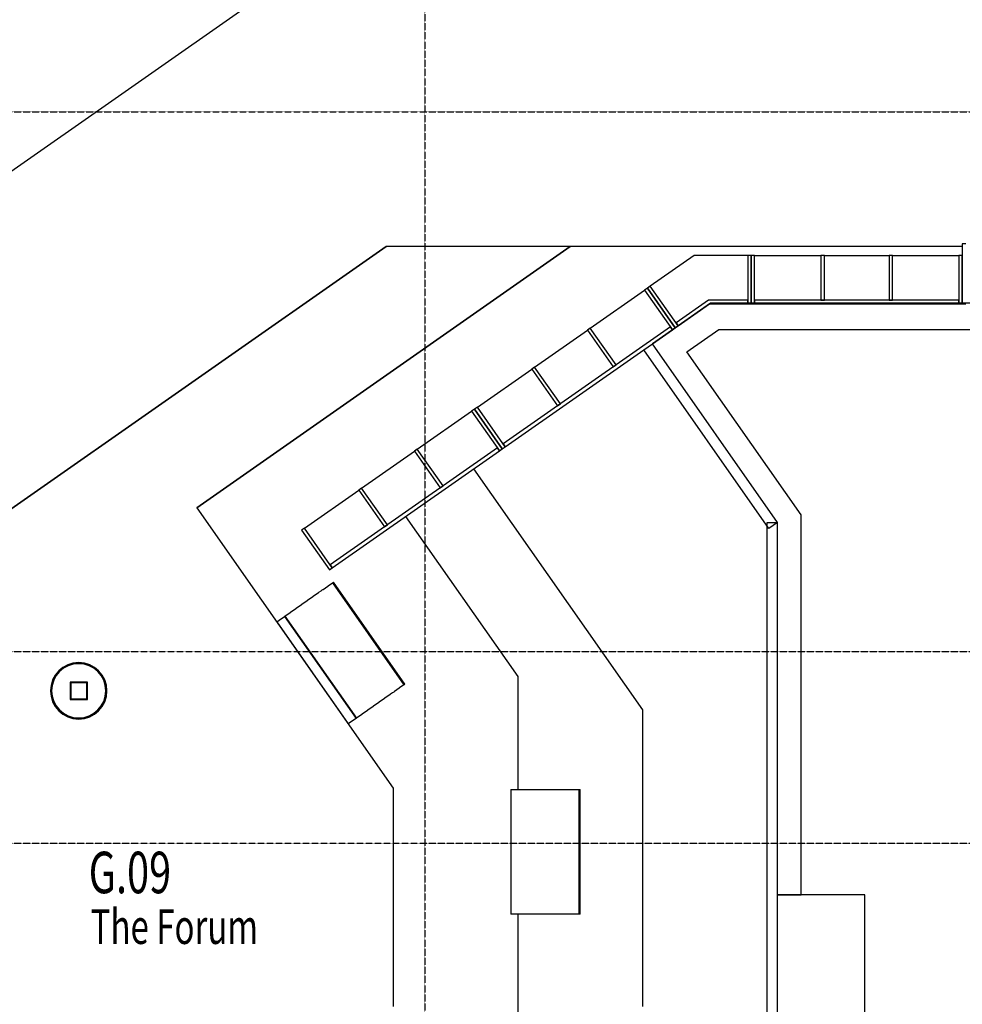
# Model space of a CAD drawing. Extents: x 0 to 168158, y -8902 to 51924.
# Drawn here: x 112073 to 118881, y 16146 to 23262 of the extents above; entities that cross this region are included whole.
import ezdxf

# ---------------------------------------------------------------- set-up
doc = ezdxf.new("R2010")
doc.units = 0
doc.linetypes.add('X-2237-GF$0$EDG-1DOT-2', pattern=[5, 2, -1.4, 0.2, -1.4])
for name, color, linetype in [('X-2237-GF$0$A-AREA-IDEN', 31, 'CONTINUOUS'), ('X-2237-GF$0$A-COLS', 8, 'CONTINUOUS'), ('X-2237-GF$0$A-COLS-1', 8, 'CONTINUOUS'), ('X-2237-GF$0$A-DETL', 11, 'CONTINUOUS'), ('X-2237-GF$0$A-FLOR', 11, 'CONTINUOUS'), ('X-2237-GF$0$A-GENM-5', 11, 'CONTINUOUS'), ('X-2237-GF$0$A-WALL-3', 8, 'CONTINUOUS'), ('X-2237-GF$0$Q-CASE-2', 11, 'CONTINUOUS'), ('X-2237-GF$0$Q-CASE-3', 11, 'CONTINUOUS'), ('X-2237-GF$0$S-COLS-7', 8, 'CONTINUOUS'), ('X-2237-GF$0$S-COLS-8', 8, 'CONTINUOUS'), ('X-2237-GF$0$S-GRID-1', 133, 'X-2237-GF$0$EDG-1DOT-2'), ('X-2237-GF$0$S-STRS-2', 11, 'CONTINUOUS'), ('X-XREF', 7, 'CONTINUOUS')]:
    doc.layers.add(name, color=color, linetype=linetype)
doc.styles.add('X-2237-GF$0$EDG', font='edg.shx', dxfattribs={"width": 0.9})

# ---------------------------------------------------------------- blocks, each defined once
blk = doc.blocks.new('X-2237-GF')
at = {"layer": 'X-2237-GF$0$A-COLS'}
for radius, start, end in [(204, 0, 180), (200, 0, 180), (204, 180, 0), (200, 180, 0)]:
    blk.add_arc((12499.2, 18411.5), radius, start, end, dxfattribs=at)
at = {"layer": 'X-2237-GF$0$A-COLS-1'}
for start, end in [(0, 180), (180, 0)]:
    blk.add_arc((12499.2, 18411.5), 196, start, end, dxfattribs=at)
at = {"layer": 'X-2237-GF$0$A-DETL'}
for p, q in [((11806.6, 22024), (14305.6, 23773.8)), ((13351.9, 19734.4), (16047.9, 21622.1))]:
    blk.add_line(p, q, dxfattribs=at)
at = {"layer": 'X-2237-GF$0$A-FLOR'}
for p, q in [((10168.8, 18435.6), (14719.6, 21622.1)), ((14719.6, 21622.1), (10168.8, 18435.6)), ((16047.9, 21622.1), (13351.9, 19734.4)), ((18881, 21622.1), (14719.6, 21622.1)), ((15351.9, 20016.2), (16571.2, 18275)), ((13351.9, 19734.4), (14771.2, 17707.5)), ((14860.4, 19672.1), (15671.2, 18514.3)), ((15671.2, 18514.3), (15671.2, 17698.3)), ((16571.2, 18275), (16571.2, 16129.1)), ((14771.2, 17707.5), (14771.2, 16129.1)), ((15671.2, 16798.3), (15671.2, 13560.1))]:
    blk.add_line(p, q, dxfattribs=at)
at = {"layer": 'X-2237-GF$0$A-GENM-5'}
for p, q in [((16580.7, 20876.6), (16642.8, 20920.1)), ((17484.9, 19585.2), (16580.7, 20876.6)), ((17547.1, 19628.7), (16642.8, 20920.1)), ((17471.2, 19628.3), (17547, 19628.3)), ((17471.2, 10864), (17471.2, 19628.3)), ((17547.1, 19628.7), (17484.9, 19585.2)), ((17547, 10864), (17547, 19628.3))]:
    blk.add_line(p, q, dxfattribs=at)
at = {"layer": 'X-2237-GF$0$A-WALL-3'}
for p, q in [((17062.2, 21213.8), (16642.8, 20920.1)), ((18946.6, 21213.8), (17062.2, 21213.8)), ((16891.2, 20862.1), (17122.1, 21023.8)), ((17122.1, 21023.8), (18946.6, 21023.8)), ((17717.2, 19682.4), (16891.2, 20862.1)), ((17717.2, 16936.9), (17717.2, 19682.4)), ((17547, 16936.9), (17717.2, 16936.9))]:
    blk.add_line(p, q, dxfattribs=at)
at = {"layer": 'X-2237-GF$0$Q-CASE-2'}
for p, q in [((16944.4, 21558.6), (16627.7, 21336.8)), ((17331, 21558.6), (16944.4, 21558.6)), ((17381, 21558.6), (17860.2, 21558.6)), ((17885.2, 21558.6), (18351.8, 21558.6)), ((18376.8, 21558.6), (18856, 21558.6)), ((16194.2, 21033.3), (16586.7, 21308.1)), ((15791.5, 20751.3), (16173.7, 21019)), ((15378.5, 20462.1), (15771, 20736.9)), ((14945, 20158.6), (15337.5, 20433.4)), ((14542.3, 19876.6), (14924.5, 20144.3)), ((14129.3, 19587.4), (14521.8, 19862.2)), ((14258.4, 19140.2), (14263.3, 19143.6)), ((14263.3, 19143.6), (14264.5, 19144.4)), ((14264.5, 19144.5), (14297.5, 19167.6)), ((14297.5, 19167.6), (14300, 19169.3)), ((14300, 19169.3), (14332, 19191.7)), ((14331.9, 19191.6), (14333.4, 19192.7)), ((14332, 19191.7), (14848.2, 18454.5)), ((14333.4, 19192.7), (14339.7, 19197.1)), ((14333.4, 19192.7), (14849.6, 18455.4)), ((14856, 18459.9), (14339.7, 19197.1)), ((14152.6, 19066), (14191.1, 19093)), ((14191.1, 19093), (14193.5, 19094.7)), ((14193.5, 19094.7), (14232, 19121.7)), ((14232, 19121.7), (14234.5, 19123.4)), ((14234.5, 19123.4), (14250.3, 19134.5)), ((14250.3, 19134.5), (14258.4, 19140.2)), ((14029.7, 18980), (14068.2, 19007)), ((14068.2, 19007), (14070.6, 19008.7)), ((14070.6, 19008.7), (14109.1, 19035.6)), ((14109.1, 19035.6), (14111.6, 19037.4)), ((14111.6, 19037.4), (14150.1, 19064.3)), ((14150.1, 19064.3), (14152.6, 19066)), ((13946.5, 18921.8), (13986.3, 18949.6)), ((13986.3, 18949.6), (13988.7, 18951.3)), ((13986.3, 18949.6), (14502.5, 18212.4)), ((13988.7, 18951.3), (14027.2, 18978.3)), ((13988.7, 18951.3), (14504.9, 18214.1)), ((14027.2, 18978.3), (14029.7, 18980)), ((13930.2, 18910.3), (13946.5, 18921.8)), ((13930.2, 18910.3), (14446.4, 18173.1)), ((14813.8, 18430.3), (14780.8, 18407.2)), ((14816.2, 18432.1), (14813.8, 18430.3)), ((14848.2, 18454.5), (14816.2, 18432.1)), ((14849.6, 18455.4), (14848.1, 18454.4)), ((14856, 18459.9), (14849.6, 18455.4)), ((14748.2, 18384.4), (14709.7, 18357.5)), ((14750.7, 18386.2), (14748.2, 18384.4)), ((14766.5, 18397.3), (14750.7, 18386.2)), ((14774.6, 18402.9), (14766.5, 18397.3)), ((14779.5, 18406.3), (14774.6, 18402.9)), ((14780.7, 18407.2), (14779.5, 18406.3)), ((14625.4, 18298.4), (14586.9, 18271.4)), ((14627.8, 18300.1), (14625.4, 18298.4)), ((14666.3, 18327.1), (14627.8, 18300.1)), ((14668.8, 18328.8), (14666.3, 18327.1)), ((14707.3, 18355.8), (14668.8, 18328.8)), ((14709.7, 18357.5), (14707.3, 18355.8)), ((14543.4, 18241.1), (14504.9, 18214.1)), ((14545.9, 18242.8), (14543.4, 18241.1)), ((14584.4, 18269.7), (14545.9, 18242.8)), ((14586.9, 18271.4), (14584.4, 18269.7)), ((14462.8, 18184.6), (14446.4, 18173.1)), ((14502.5, 18212.4), (14462.8, 18184.6)), ((14504.9, 18214.1), (14502.5, 18212.4)), ((15621, 17698.3), (15621, 16798.3)), ((15621, 17698.3), (15641, 17698.3)), ((15641, 17698.3), (15689.5, 17698.3)), ((15689.5, 17698.3), (15692.5, 17698.3)), ((15692.5, 17698.3), (15739.5, 17698.3)), ((15739.5, 17698.3), (15742.5, 17698.3)), ((15742.5, 17698.3), (15789.5, 17698.3)), ((15789.5, 17698.3), (15792.5, 17698.3)), ((15792.5, 17698.3), (15839.5, 17698.3)), ((15839.5, 17698.3), (15842.5, 17698.3)), ((15842.5, 17698.3), (15889.5, 17698.3)), ((15889.5, 17698.3), (15892.5, 17698.3)), ((15892.5, 17698.3), (15939.5, 17698.3)), ((15939.5, 17698.3), (15942.5, 17698.3)), ((15942.5, 17698.3), (15989.5, 17698.3)), ((15989.5, 17698.3), (15992.5, 17698.3)), ((15992.5, 17698.3), (16011.8, 17698.3)), ((16011.8, 17698.3), (16021.7, 17698.3)), ((16021.7, 17698.3), (16027.6, 17698.3)), ((16027.6, 17698.3), (16029.1, 17698.3)), ((16029.2, 17698.3), (16069.5, 17698.3)), ((16069.5, 17698.3), (16072.5, 17698.3)), ((16072.5, 17698.3), (16111.5, 17698.3)), ((16111.4, 17698.3), (16113.2, 17698.3)), ((16111.5, 17698.3), (16111.5, 16798.3)), ((16113.2, 17698.3), (16121, 17698.3)), ((16113.2, 17698.3), (16113.2, 16798.3)), ((16121, 16798.3), (16121, 17698.3)), ((15641, 16798.3), (15621, 16798.3)), ((15689.5, 16798.3), (15641, 16798.3)), ((15692.5, 16798.3), (15689.5, 16798.3)), ((15739.5, 16798.3), (15692.5, 16798.3)), ((15742.5, 16798.3), (15739.5, 16798.3)), ((15789.5, 16798.3), (15742.5, 16798.3)), ((15792.5, 16798.3), (15789.5, 16798.3)), ((15839.5, 16798.3), (15792.5, 16798.3)), ((15842.5, 16798.3), (15839.5, 16798.3)), ((15889.5, 16798.3), (15842.5, 16798.3)), ((15892.5, 16798.3), (15889.5, 16798.3)), ((15939.5, 16798.3), (15892.5, 16798.3)), ((15942.5, 16798.3), (15939.5, 16798.3)), ((15989.5, 16798.3), (15942.5, 16798.3)), ((15992.5, 16798.3), (15989.5, 16798.3)), ((16011.8, 16798.3), (15992.5, 16798.3)), ((16021.7, 16798.3), (16011.8, 16798.3)), ((16027.6, 16798.3), (16021.7, 16798.3)), ((16029.1, 16798.3), (16027.6, 16798.3)), ((16069.5, 16798.3), (16029.2, 16798.3)), ((16072.5, 16798.3), (16069.5, 16798.3)), ((16111.5, 16798.3), (16072.5, 16798.3)), ((16113.2, 16798.3), (16111.4, 16798.3)), ((16121, 16798.3), (16113.2, 16798.3))]:
    blk.add_line(p, q, dxfattribs=at)
at = {"layer": 'X-2237-GF$0$Q-CASE-3'}
for p, q in [((18906, 21641.7), (18881, 21641.7)), ((18881, 21641.7), (18881, 21208.6)), ((17356, 21558.6), (17331, 21558.6)), ((17331, 21558.6), (17331, 21208.6)), ((17356, 21208.6), (17356, 21558.6)), ((17381, 21558.6), (17356, 21558.6)), ((17356, 21558.6), (17356, 21208.6)), ((17381, 21208.6), (17381, 21558.6)), ((17885.2, 21558.6), (17860.2, 21558.6)), ((17860.2, 21558.6), (17860.2, 21233.6)), ((17885.2, 21233.6), (17885.2, 21558.6)), ((18376.8, 21558.6), (18351.8, 21558.6)), ((18351.8, 21558.6), (18351.8, 21233.6)), ((18376.8, 21233.6), (18376.8, 21558.6)), ((18881, 21558.6), (18856, 21558.6)), ((18856, 21558.6), (18856, 21208.6)), ((18881, 21208.6), (18881, 21558.6)), ((16607.2, 21322.5), (16586.7, 21308.1)), ((16586.7, 21308.1), (16787.5, 21021.4)), ((16627.7, 21336.8), (16607.2, 21322.5)), ((16607.2, 21322.5), (16808, 21035.8)), ((16808, 21035.8), (16607.2, 21322.5)), ((16828.4, 21050.1), (16627.7, 21336.8)), ((17046.9, 21233.6), (16814.1, 21070.6)), ((16828.4, 21050.1), (17054.7, 21208.6)), ((17331, 21233.6), (17046.9, 21233.6)), ((17054.7, 21208.6), (17331, 21208.6)), ((17331, 21208.6), (17331, 21233.6)), ((17331, 21208.6), (17356, 21208.6)), ((17356, 21208.6), (17381, 21208.6)), ((18856, 21233.6), (17381, 21233.6)), ((17381, 21233.6), (17381, 21208.6)), ((17381, 21208.6), (18856, 21208.6)), ((17860.2, 21233.6), (17885.2, 21233.6)), ((18351.8, 21233.6), (18376.8, 21233.6)), ((18856, 21208.6), (18856, 21233.6)), ((18856, 21208.6), (18881, 21208.6)), ((18881, 21208.6), (18906, 21208.6)), ((16814.1, 21070.6), (16828.4, 21050.1)), ((16773.2, 21041.9), (15564.9, 20195.9)), ((16194.2, 21033.3), (16173.7, 21019)), ((16173.7, 21019), (16360.2, 20752.7)), ((16380.6, 20767.1), (16194.2, 21033.3)), ((16642.8, 20920.1), (16787.5, 21021.4)), ((16787.5, 21021.4), (16773.2, 21041.9)), ((16787.5, 21021.4), (16808, 21035.8)), ((16808, 21035.8), (16828.4, 21050.1)), ((15579.2, 20175.4), (16580.7, 20876.6)), ((15791.5, 20751.3), (15771, 20736.9)), ((15771, 20736.9), (15957.4, 20470.7)), ((15977.9, 20485.1), (15791.5, 20751.3)), ((16360.2, 20752.7), (16380.6, 20767.1)), ((15358, 20447.8), (15337.5, 20433.4)), ((15337.5, 20433.4), (15538.3, 20146.7)), ((15378.5, 20462.1), (15358, 20447.8)), ((15558.8, 20161.1), (15358, 20447.8)), ((15358, 20447.8), (15558.8, 20161.1)), ((15579.2, 20175.4), (15378.5, 20462.1)), ((15957.4, 20470.7), (15977.9, 20485.1)), ((15523.9, 20167.2), (14315.7, 19321.2)), ((14330, 19300.7), (15538.3, 20146.7)), ((14945, 20158.6), (14924.5, 20144.3)), ((14924.5, 20144.3), (15111, 19878)), ((15131.4, 19892.4), (14945, 20158.6)), ((15538.3, 20146.7), (15523.9, 20167.2)), ((15538.3, 20146.7), (15558.8, 20161.1)), ((15558.8, 20161.1), (15579.2, 20175.4)), ((15564.9, 20195.9), (15579.2, 20175.4)), ((14542.3, 19876.6), (14521.8, 19862.2)), ((14521.8, 19862.2), (14708.2, 19596)), ((14728.7, 19610.4), (14542.3, 19876.6)), ((15111, 19878), (15131.4, 19892.4)), ((14129.3, 19587.4), (14108.8, 19573.1)), ((14108.8, 19573.1), (14309.6, 19286.4)), ((14330, 19300.7), (14129.3, 19587.4)), ((14708.2, 19596), (14728.7, 19610.4)), ((14309.6, 19286.4), (14330, 19300.7)), ((14315.7, 19321.2), (14330, 19300.7))]:
    blk.add_line(p, q, dxfattribs=at)
at = {"layer": 'X-2237-GF$0$S-COLS-7'}
for p, q in [((12442.5, 18469), (12442.5, 18354)), ((12557.5, 18469), (12442.5, 18469)), ((12557.5, 18354), (12557.5, 18469)), ((12442.5, 18354), (12557.5, 18354))]:
    blk.add_line(p, q, dxfattribs=at)
at = {"layer": 'X-2237-GF$0$S-COLS-8'}
for p, q in [((12562.5, 18474), (12437.5, 18474)), ((12437.5, 18474), (12437.5, 18349)), ((12562.5, 18349), (12562.5, 18474)), ((12437.5, 18349), (12562.5, 18349))]:
    blk.add_line(p, q, dxfattribs=at)
at = {"layer": 'X-2237-GF$0$S-GRID-1'}
for p, q in [((15000, 36402.4), (15000, -3490.8)), ((-2322.5, 22596.5), (61100.7, 22596.5)), ((-2322.5, 18696.8), (33278.6, 18696.8)), ((-2322.5, 17311.5), (33278.6, 17311.5))]:
    blk.add_line(p, q, dxfattribs=at)
at = {"layer": 'X-2237-GF$0$S-STRS-2'}
for p, q in [((18177.4, 16936.9), (17547, 16936.9)), ((18177.4, 13504.1), (18177.4, 16936.9))]:
    blk.add_line(p, q, dxfattribs=at)
at = {"layer": 'X-2237-GF$0$A-AREA-IDEN', "style": 'X-2237-GF$0$EDG', "width": 0.7}
for s, height, p in [('G.09', 300, (12571.6, 16948.6)), ('The Forum', 250, (12585.7, 16582.1))]:
    blk.add_text(s, height=height, dxfattribs=at).set_placement(p)

msp = doc.modelspace()

# ---------------------------------------------------------------- block references
at = {"layer": 'X-XREF'}
msp.add_blockref('X-2237-GF', (100000, 0), dxfattribs=at)

doc.saveas('drawing.dxf')
